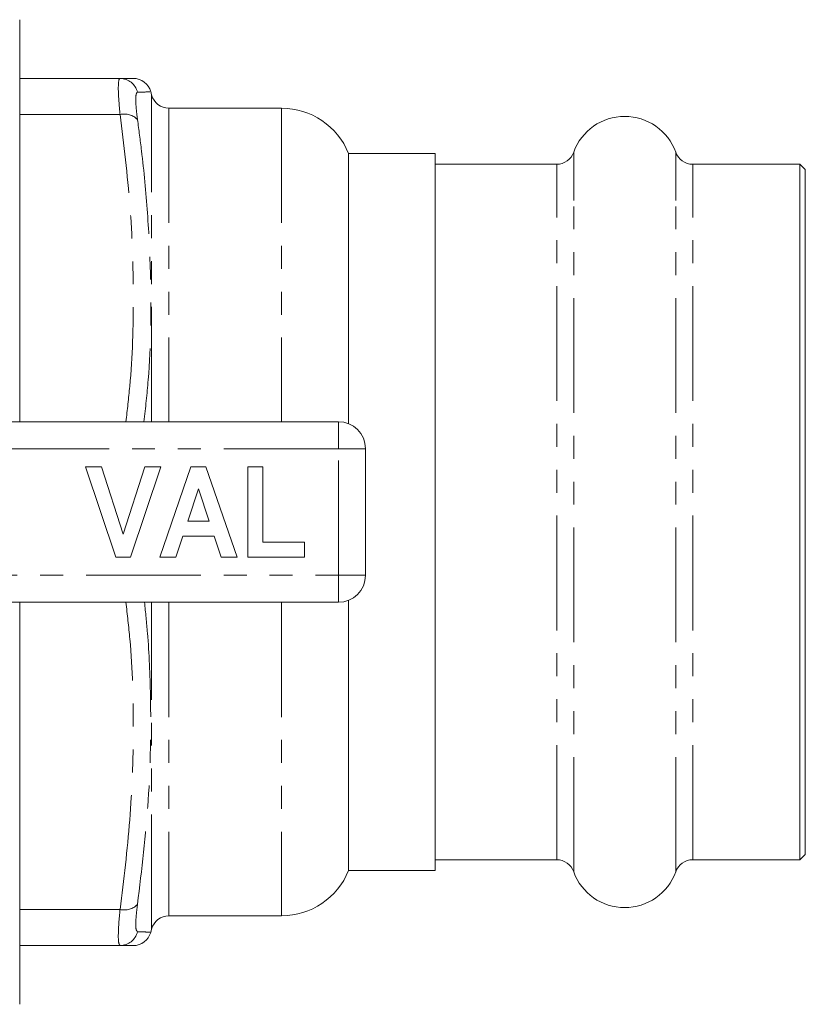
# Model space of a CAD drawing. Units: millimetres. Extents: x 141 to 266, y 82 to 275.
# Drawn here: x 222 to 266, y 83 to 138 of the extents above; entities that cross this region are included whole.
import ezdxf

# ---------------------------------------------------------------- set-up
doc = ezdxf.new("R2010")
doc.units = ezdxf.units.MM
doc.linetypes.add('PHANTOM', pattern=[12.7, 6.35, -1.27, 1.27, -1.27, 1.27, -1.27])

msp = doc.modelspace()

# ---------------------------------------------------------------- linework, layer by layer
at = {"color": 7, "linetype": 'Continuous', "lineweight": 15}
for p, q in [((222.255, 137.94), (222.255, 115.69)), ((227.812, 134.69), (222.255, 134.69)), ((229.556, 133.781), (229.509, 133.959)), ((236.755, 133.04), (230.522, 133.04)), ((245.255, 130.54), (240.463, 130.54)), ((240.463, 130.54), (240.463, 115.582)), ((245.255, 127.881), (245.255, 130.54)), ((251.99, 129.94), (245.255, 129.94)), ((265.455, 129.94), (259.52, 129.94)), ((265.755, 129.64), (265.455, 129.94)), ((265.455, 127.361), (265.455, 129.94)), ((265.755, 127.101), (265.755, 129.64)), ((245.255, 90.84), (245.255, 127.881)), ((265.455, 91.44), (265.455, 127.361)), ((265.755, 91.74), (265.755, 127.101)), ((217.045, 115.69), (239.905, 115.69)), ((241.405, 114.19), (241.405, 107.19)), ((227.586, 108.19), (225.905, 113.19)), ((225.905, 113.19), (226.788, 113.19)), ((226.788, 113.19), (227.988, 109.472)), ((227.988, 109.472), (229.183, 113.19)), ((230.072, 113.19), (228.398, 108.19)), ((229.183, 113.19), (230.072, 113.19)), ((230.007, 108.19), (231.732, 113.19)), ((231.732, 113.19), (232.57, 113.19)), ((232.57, 113.19), (234.302, 108.19)), ((234.879, 113.19), (235.713, 113.19)), ((234.879, 108.19), (234.879, 113.19)), ((235.713, 113.19), (235.713, 109.023)), ((232.155, 111.972), (231.56, 110.177)), ((232.752, 110.177), (232.155, 111.972)), ((231.56, 110.177), (232.752, 110.177)), ((231.282, 109.344), (230.901, 108.19)), ((233.03, 109.344), (231.282, 109.344)), ((233.414, 108.19), (233.03, 109.344)), ((235.713, 109.023), (238.02, 109.023)), ((238.02, 109.023), (238.02, 108.19)), ((228.398, 108.19), (227.586, 108.19)), ((230.901, 108.19), (230.007, 108.19)), ((234.302, 108.19), (233.414, 108.19)), ((238.02, 108.19), (234.879, 108.19)), ((240.463, 105.798), (240.463, 90.84)), ((239.905, 105.69), (217.045, 105.69)), ((222.255, 105.69), (222.255, 83.44)), ((265.455, 91.44), (265.755, 91.74)), ((245.255, 91.44), (251.99, 91.44)), ((259.52, 91.44), (265.455, 91.44)), ((240.463, 90.84), (245.255, 90.84)), ((230.522, 88.34), (236.755, 88.34)), ((229.509, 87.421), (229.556, 87.599)), ((227.812, 86.69), (222.255, 86.69))]:
    msp.add_line(p, q, dxfattribs=at)
at = {"color": 8, "linetype": 'PHANTOM', "lineweight": 0}
for p, q in [((229.556, 130.688), (229.556, 133.781)), ((230.522, 133.04), (230.522, 115.69)), ((236.755, 133.04), (236.755, 115.69)), ((227.812, 132.69), (222.255, 132.69)), ((229.556, 115.69), (229.556, 130.688)), ((252.931, 127.935), (252.931, 130.602)), ((258.579, 127.935), (258.579, 130.602)), ((251.99, 127.361), (251.99, 129.94)), ((259.52, 127.361), (259.52, 129.94)), ((252.931, 90.778), (252.931, 127.935)), ((258.579, 90.778), (258.579, 127.935)), ((251.99, 91.44), (251.99, 127.361)), ((259.52, 91.44), (259.52, 127.361)), ((239.905, 114.19), (239.905, 115.69)), ((239.905, 114.19), (213.234, 114.19)), ((239.905, 107.19), (239.905, 114.19)), ((239.905, 114.19), (241.405, 114.19)), ((213.234, 107.19), (239.905, 107.19)), ((239.905, 107.19), (241.405, 107.19)), ((239.905, 105.69), (239.905, 107.19)), ((229.556, 87.599), (229.556, 105.69)), ((230.522, 105.69), (230.522, 88.34)), ((236.755, 105.69), (236.755, 88.34)), ((227.812, 88.69), (222.255, 88.69))]:
    msp.add_line(p, q, dxfattribs=at)
for centre, start, end in [((227.81, 133.696), 13.1177, 89.856), ((228.054, 131.726), 43.1869, 104.0686), ((228.054, 89.654), 255.9314, 316.8131), ((227.81, 87.684), 270.144, 346.8823)]:
    msp.add_arc(centre, 0.994, start, end, dxfattribs=at)
at = {"color": 7, "linetype": 'Continuous', "lineweight": 15}
for centre, radius, start, end in [((228.545, 133.69), 1, 15.3754, 90), ((230.522, 134.04), 1, 195, 270), ((236.755, 129.04), 4, 22.0243, 90), ((255.755, 129.59), 3, 19.7246, 160.2754), ((251.99, 130.94), 1, 270, 340.2754), ((259.52, 130.94), 1, 199.7246, 270), ((239.905, 114.19), 1.5, 0, 90), ((239.905, 107.19), 1.5, 270, 0), ((251.99, 90.44), 1, 19.7246, 90), ((259.52, 90.44), 1, 90, 160.2754), ((236.755, 92.34), 4, 270, 337.9757), ((255.755, 91.79), 3, 199.7246, 340.2754), ((230.522, 87.34), 1, 90, 165), ((228.545, 87.69), 1, 270, 344.4693)]:
    msp.add_arc(centre, radius, start, end, dxfattribs=at)
at = {"color": 8, "linetype": 'PHANTOM', "lineweight": 0}
for points, knots in [([(227.812, 132.69), (227.78, 133.049), (227.714, 133.768), (227.711, 134.456), (227.761, 134.679), (227.805, 134.689), (227.812, 134.69)], [0, 0, 0, 0, 0.314556, 0.629703, 0.942485, 1, 1, 1, 1]), ([(228.778, 133.921), (228.771, 133.92), (228.727, 133.911), (228.677, 133.741), (228.68, 133.22), (228.745, 132.677), (228.778, 132.406)], [0, 0, 0, 0, 0.0575532, 0.3703465, 0.6853802, 1, 1, 1, 1]), ([(229.464, 133.947), (229.458, 133.946), (229.444, 133.946), (229.021, 133.93), (228.778, 133.921)], [0, 0, 0, 0, 0.426526, 1, 1, 1, 1]), ([(228.137, 115.69), (228.213, 116.341), (228.481, 118.641), (228.598, 122.64), (228.429, 127.666), (228.018, 131.015), (227.812, 132.69)], [0, 0, 0, 0, 0.11514, 0.407088, 0.703512, 1, 1, 1, 1]), ([(228.778, 132.406), (228.854, 131.834), (229.081, 130.117), (229.359, 127.242), (229.554, 123.012), (229.524, 119.15), (229.221, 116.459), (229.135, 115.69)], [0, 0, 0, 0, 0.1033587, 0.3101056, 0.5171936, 0.8619039, 1, 1, 1, 1]), ([(227.812, 88.69), (228.015, 90.339), (228.421, 93.638), (228.598, 98.638), (228.488, 102.663), (228.214, 105.014), (228.136, 105.69)], [0, 0, 0, 0, 0.292007, 0.583953, 0.880375, 1, 1, 1, 1]), ([(229.167, 105.69), (229.225, 105.124), (229.401, 103.403), (229.552, 99.75), (229.47, 94.729), (229.009, 90.895), (228.778, 88.974)], [0, 0, 0, 0, 0.101595, 0.308713, 0.653474, 1, 1, 1, 1]), ([(228.778, 88.974), (228.771, 88.922), (228.727, 88.591), (228.677, 88.057), (228.68, 87.557), (228.745, 87.492), (228.778, 87.459)], [0, 0, 0, 0, 0.057553, 0.370346, 0.68538, 1, 1, 1, 1]), ([(227.812, 86.69), (227.78, 86.732), (227.714, 86.816), (227.711, 87.476), (227.761, 88.182), (227.805, 88.622), (227.812, 88.69)], [0, 0, 0, 0, 0.314556, 0.629703, 0.942485, 1, 1, 1, 1]), ([(228.778, 87.459), (228.854, 87.456), (229.083, 87.448), (229.343, 87.438), (229.53, 87.43), (229.479, 87.433), (229.464, 87.433)], [0, 0, 0, 0, 0.171064, 0.513241, 0.855983, 1, 1, 1, 1])]:
    msp.add_open_spline(points, degree=3, knots=knots, dxfattribs=at)
at = {"color": 7, "linetype": 'Continuous', "lineweight": 15}
for points, knots in [([(227.812, 134.69), (228.019, 134.69), (228.434, 134.69), (228.508, 134.69), (228.545, 134.69)], [0, 0, 0, 0, 0.500053, 1, 1, 1, 1]), ([(228.543, 86.69), (228.508, 86.69), (228.439, 86.69), (228.022, 86.69), (227.812, 86.69)], [0, 0, 0, 0, 0.496141, 1, 1, 1, 1])]:
    msp.add_open_spline(points, degree=3, knots=knots, dxfattribs=at)

doc.saveas('drawing.dxf')
